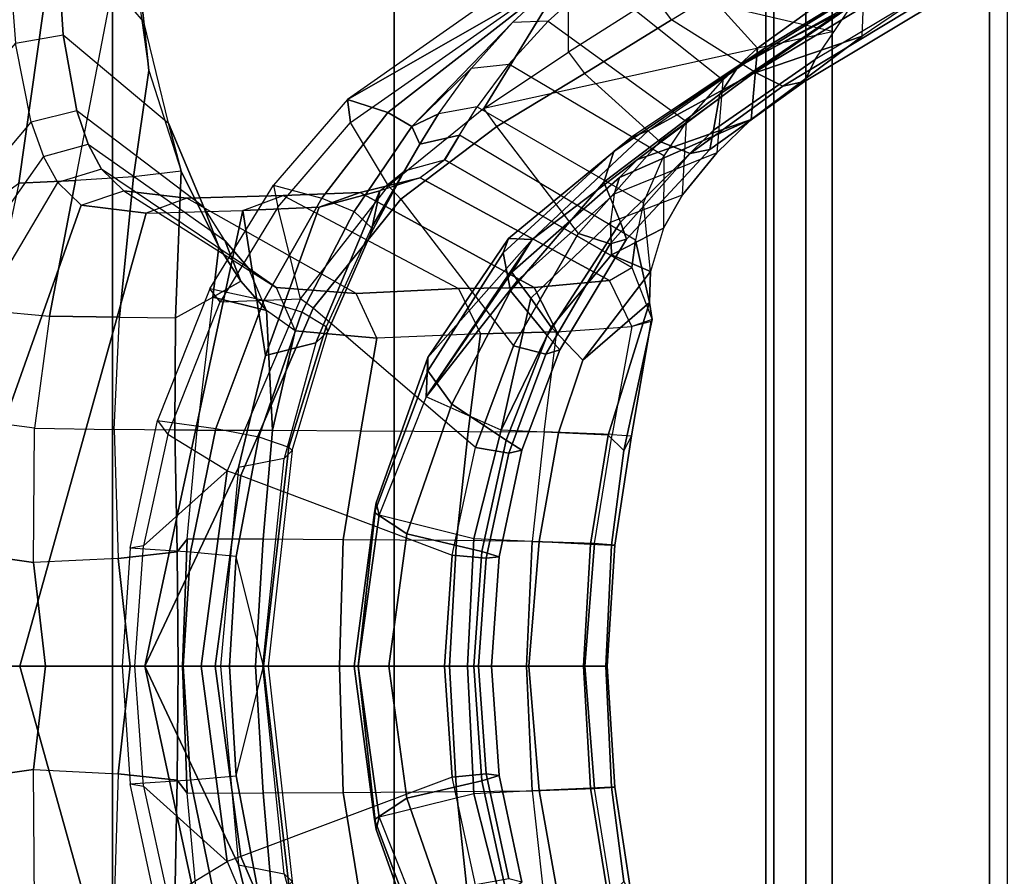
# Model space of a CAD drawing. Units: inches. Extents: x -13.4 to 13.4, y -14.4 to 14.4.
# Drawn here: x -10.6 to -8.1, y -0.5 to 1.6 of the extents above; entities that cross this region are included whole.
import ezdxf

# ---------------------------------------------------------------- set-up
doc = ezdxf.new("R2010")
doc.units = ezdxf.units.IN
doc.header["$MEASUREMENT"] = 0
for name, color, linetype in [('SEAT-BASE', 5, 'Continuous'), ('SEAT-FABRIC', 5, 'Continuous'), ('SEAT-FRAME', 5, 'Continuous')]:
    doc.layers.add(name, color=color, linetype=linetype)

msp = doc.modelspace()

# ---------------------------------------------------------------- linework, layer by layer
at = {"layer": 'SEAT-BASE'}
for points in [[(-12.4827, -3.588, 4.6427), (-1.9835, 0.1793, 7.726), (-1.9883, 0.1562, 7.7766), (-12.49, -3.6084, 4.6922)], [(-1.9835, 0.1793, 7.726), (-2.8025, -0.115, 7.4436), (-11.8266, -3.355, 4.77), (-12.4827, -3.588, 4.6427)], [(-12.49, -3.6084, 4.6922), (-1.9883, 0.1562, 7.7766), (-1.9763, 0.1079, 7.8018), (-12.4818, -3.6541, 4.7197)], [(-12.4818, -3.6541, 4.7197), (-1.9763, 0.1079, 7.8018), (-1.8662, -0.2307, 7.8317), (-12.423, -3.8347, 4.7496)], [(-11.8005, -3.3703, 4.7009), (-2.7739, -0.1327, 7.3655), (-2.8025, -0.115, 7.4436), (-11.8266, -3.355, 4.77)], [(-11.7687, -3.4199, 4.6539), (-2.7384, -0.193, 7.3173), (-2.7739, -0.1327, 7.3655), (-11.8005, -3.3703, 4.7009)], [(-11.7365, -3.5229, 4.5728), (-2.8891, -0.4734, 7.1322), (-2.7384, -0.193, 7.3173), (-11.7687, -3.4199, 4.6539)], [(-11.7365, -3.5229, 4.5728), (-2.8891, -0.4734, 7.1322), (-2.7384, -0.193, 7.3173), (-11.7687, -3.4199, 4.6539)], [(-12.423, -3.8347, 4.7496), (-1.8662, -0.2307, 7.8317), (-1.7558, -0.5705, 7.8418), (-12.3637, -4.0172, 4.7597)], [(-11.7169, -3.5997, 4.4629), (-3.08, -0.6892, 6.9012), (-2.8891, -0.4734, 7.1322), (-11.7365, -3.5229, 4.5728)], [(-11.7169, -3.5997, 4.4629), (-3.08, -0.6892, 6.9012), (-2.8891, -0.4734, 7.1322), (-11.7365, -3.5229, 4.5728)]]:
    msp.add_3dface(points, dxfattribs=at)
at = {"layer": 'SEAT-FABRIC'}
for points in [[(-8.661, -9.0948, 38.2036), (-8.661, 9.0948, 38.2036), (-8.0695, 9.3017, 35.2225), (-8.0695, -9.3017, 35.2225)], [(-8.6814, -8.9935, 39.3926), (-8.6814, 8.9935, 39.3926), (-8.661, 9.0948, 38.2036), (-8.661, -9.0948, 38.2036)], [(-8.5129, -8.897, 40.5688), (-8.5129, 8.897, 40.5688), (-8.6814, 8.9935, 39.3926), (-8.6814, -8.9935, 39.3926)], [(-8.1146, -8.8164, 41.691), (-8.1146, 8.8164, 41.691), (-8.5129, 8.897, 40.5688), (-8.5129, -8.897, 40.5688)], [(-7.7821, -8.7364, 42.8347), (-7.7821, 8.7364, 42.8347), (-8.1146, 8.8164, 41.691), (-8.1146, -8.8164, 41.691)], [(-7.7461, -8.379, 47.5369), (-7.7461, 8.379, 47.5369), (-8.5802, 8.0815, 48.4651), (-8.5802, -8.0815, 48.4651)], [(-8.5802, -8.0815, 48.4651), (-8.5802, 8.0815, 48.4651), (-9.6239, 7.4256, 48.8216), (-9.6239, -7.4256, 48.8216)], [(-9.6239, -7.4256, 48.8216), (-9.6239, 7.4256, 48.8216), (-10.3377, 6.3482, 48.816), (-10.3377, -6.3482, 48.816)], [(-10.3377, -6.3482, 48.816), (-10.3377, 6.3482, 48.816), (-10.7791, 5.1287, 48.7244), (-10.7791, -5.1287, 48.7244)]]:
    msp.add_3dface(points, dxfattribs=at)
at = {"layer": 'SEAT-FRAME'}
for points in [[(-10.7588, 1.0896, 33.1433), (-10.575, 1.2247, 32.8047), (-10.3884, 2.5442, 33.7012), (-10.5733, 2.3568, 33.9849)], [(-10.575, 1.2247, 32.8047), (-10.431, 1.232, 32.4755), (-10.3012, 1.9098, 32.7935), (-10.3884, 2.5442, 33.7012)], [(-10.258, 1.634, 32.2679), (-10.4808, 1.8917, 32.0956), (-10.4777, 2.233, 32.4934), (-10.294, 1.9741, 32.7395)], [(-8.4304, 1.7647, 21.5024), (-8.7487, 2.0122, 21.5062), (-8.9677, 1.8603, 21.8448), (-8.702, 1.5677, 21.9751)], [(-10.3012, 1.9098, 32.7935), (-10.2457, 1.511, 32.2832), (-10.258, 1.634, 32.2679), (-10.294, 1.9741, 32.7395)], [(-10.2839, 1.2412, 32.1644), (-10.431, 1.232, 32.4755), (-10.3012, 1.9098, 32.7935), (-10.2457, 1.511, 32.2832)], [(-8.4604, 1.6795, 19.6995), (-8.084, 1.9025, 19.4373), (-8.1769, 1.7663, 19.356), (-8.5565, 1.5388, 19.6215)], [(-8.2093, 1.9092, 21.2136), (-8.2194, 1.7468, 21.1216), (-8.4372, 1.5975, 21.4131), (-8.4304, 1.7647, 21.5024)], [(-10.5832, 1.5797, 31.665), (-10.4628, 1.6012, 31.6636), (-10.4808, 1.8917, 32.0956), (-10.6063, 1.8764, 32.0963)], [(-10.4628, 1.6012, 31.6636), (-10.1956, 1.3774, 31.8516), (-10.258, 1.634, 32.2679), (-10.4808, 1.8917, 32.0956)], [(-9.1819, 1.5575, 19.3894), (-9.1807, 1.7665, 19.3886), (-8.9746, 1.8942, 19.2443), (-8.9629, 1.6964, 19.2361)], [(-8.7238, 1.5372, 20.3326), (-8.334, 1.779, 19.9694), (-8.1114, 1.8873, 20.3489), (-8.481, 1.6636, 20.7271)], [(-9.0507, 1.869, 21.8048), (-9.1829, 1.8297, 19.4598), (-9.7415, 1.4372, 19.8472), (-9.2001, 1.747, 22.1351)], [(-8.9677, 1.8603, 21.8448), (-8.702, 1.5677, 21.9751), (-8.79, 1.4862, 22.2152), (-9.113, 1.7444, 22.1674)], [(-9.1807, 1.7665, 19.3886), (-9.1829, 1.8297, 19.4598), (-9.7415, 1.4372, 19.8472), (-9.7342, 1.3788, 19.7761)], [(-8.7089, 1.5061, 19.3743), (-8.9207, 1.6395, 19.2463), (-8.5898, 1.8419, 19.0142), (-8.3307, 1.7357, 19.1088)], [(-8.6832, 1.5684, 20.0382), (-8.7526, 1.5195, 19.951), (-8.4604, 1.6795, 19.6995), (-8.3256, 1.7861, 19.774)], [(-8.7238, 1.5372, 20.3326), (-8.6832, 1.5684, 20.0382), (-8.3256, 1.7861, 19.774), (-8.334, 1.779, 19.9694)], [(-9.6376, 1.2183, 19.7085), (-9.7342, 1.3788, 19.7761), (-9.1807, 1.7665, 19.3886), (-9.3961, 1.4145, 19.5394)], [(-9.3961, 1.4145, 19.5394), (-9.1807, 1.7665, 19.3886), (-8.5085, 1.6092, 19.6605)], [(-8.4372, 1.5975, 21.4131), (-8.4304, 1.7647, 21.5024), (-8.702, 1.5677, 21.9751), (-8.7188, 1.3861, 21.9034)], [(-8.1769, 1.7663, 19.356), (-8.5565, 1.5388, 19.6215), (-8.5829, 1.4829, 19.5352), (-8.2039, 1.7112, 19.2692)], [(-9.2001, 1.747, 22.1351), (-9.7415, 1.4372, 19.8472), (-9.6394, 1.4038, 21.0245)], [(-9.6394, 1.4038, 21.0245), (-9.5784, 1.3688, 22.1825), (-9.3231, 1.6325, 22.4921), (-9.2001, 1.747, 22.1351)], [(-9.2328, 1.6356, 22.5197), (-9.3231, 1.6325, 22.4921), (-9.2001, 1.747, 22.1351), (-9.113, 1.7444, 22.1674)], [(-8.79, 1.4862, 22.2152), (-9.113, 1.7444, 22.1674), (-9.2328, 1.6356, 22.5197), (-8.8827, 1.3813, 22.5544)], [(-8.7163, 1.5018, 21.0243), (-8.481, 1.6636, 20.7271), (-8.2194, 1.7468, 21.1216), (-8.4372, 1.5975, 21.4131)], [(-8.2597, 1.7001, 19.1795), (-8.6382, 1.471, 19.4454), (-8.7089, 1.5061, 19.3743), (-8.3307, 1.7357, 19.1088)], [(-8.2039, 1.7112, 19.2692), (-8.5829, 1.4829, 19.5352), (-8.6382, 1.471, 19.4454), (-8.2597, 1.7001, 19.1795)], [(-8.9207, 1.6395, 19.2463), (-8.9629, 1.6964, 19.2361), (-9.1819, 1.5575, 19.3894), (-9.1412, 1.5034, 19.397)], [(-8.798, 1.4508, 19.8707), (-8.8143, 1.3595, 19.7949), (-8.5565, 1.5388, 19.6215), (-8.4604, 1.6795, 19.6995)], [(-8.798, 1.4508, 19.8707), (-8.4604, 1.6795, 19.6995), (-8.7526, 1.5195, 19.951)], [(-8.9784, 1.3585, 20.6393), (-8.7238, 1.5372, 20.3326), (-8.481, 1.6636, 20.7271), (-8.7163, 1.5018, 21.0243)], [(-10.2457, 1.511, 32.2832), (-10.1632, 1.2554, 31.8631), (-10.1956, 1.3774, 31.8516), (-10.258, 1.634, 32.2679)], [(-9.3231, 1.6325, 22.4921), (-9.5784, 1.3688, 22.1825), (-9.4272, 1.5164, 22.8819)], [(-9.4272, 1.5164, 22.8819), (-9.3327, 1.5263, 22.9052), (-9.2328, 1.6356, 22.5197), (-9.3231, 1.6325, 22.4921)], [(-9.2328, 1.6356, 22.5197), (-8.8827, 1.3813, 22.5544), (-8.9401, 1.2946, 22.8481), (-9.3327, 1.5263, 22.9052)], [(-9.1412, 1.5034, 19.397), (-8.9504, 1.3305, 19.5463), (-8.7089, 1.5061, 19.3743), (-8.9207, 1.6395, 19.2463)], [(-10.4279, 1.408, 31.279), (-10.5437, 1.3798, 31.2766), (-10.5832, 1.5797, 31.665), (-10.4628, 1.6012, 31.6636)], [(-10.1061, 1.1643, 31.4166), (-10.4279, 1.408, 31.279), (-10.4628, 1.6012, 31.6636), (-10.1956, 1.3774, 31.8516)], [(-9.0065, 1.2852, 21.5468), (-8.7163, 1.5018, 21.0243), (-8.4372, 1.5975, 21.4131), (-8.7188, 1.3861, 21.9034)], [(-10.5832, 1.5797, 31.665), (-11.0754, 1.0045, 32.4508), (-11.1488, 0.6574, 32.3419), (-10.5437, 1.3798, 31.2766)], [(-9.1819, 1.5575, 19.3894), (-9.1412, 1.5034, 19.397), (-9.3632, 1.3686, 19.5411), (-9.3961, 1.4145, 19.5394)], [(-9.0217, 1.3415, 20.3194), (-9.0667, 1.3054, 20.1674), (-8.7526, 1.5195, 19.951), (-8.6832, 1.5684, 20.0382)], [(-9.0217, 1.3415, 20.3194), (-8.9784, 1.3585, 20.6393), (-8.7238, 1.5372, 20.3326), (-8.6832, 1.5684, 20.0382)], [(-8.79, 1.4862, 22.2152), (-8.8057, 1.3016, 22.1499), (-8.7188, 1.3861, 21.9034), (-8.702, 1.5677, 21.9751)], [(-9.4128, 1.4182, 23.3403), (-9.5113, 1.4005, 23.322), (-9.4272, 1.5164, 22.8819), (-9.3327, 1.5263, 22.9052)], [(-8.9401, 1.2946, 22.8481), (-9.3327, 1.5263, 22.9052), (-9.4128, 1.4182, 23.3403), (-8.9914, 1.1749, 23.2845)], [(-8.5565, 1.5388, 19.6215), (-8.8142, 1.3595, 19.7949), (-8.823, 1.3104, 19.7024), (-8.5829, 1.4829, 19.5352)], [(-10.1632, 1.2554, 31.8631), (-10.2839, 1.2412, 32.1644), (-10.2457, 1.511, 32.2832)], [(-9.4272, 1.5164, 22.8819), (-9.5784, 1.3688, 22.1825), (-9.5113, 1.4005, 23.322)], [(-9.1563, 1.0974, 19.6992), (-9.3632, 1.3686, 19.5411), (-9.1412, 1.5034, 19.397), (-8.9504, 1.3305, 19.5463)], [(-9.2733, 1.0819, 21.2251), (-8.9784, 1.3585, 20.6393), (-8.7163, 1.5018, 21.0243), (-9.0065, 1.2852, 21.5468)], [(-9.0667, 1.3054, 20.1674), (-9.092, 1.227, 20.0454), (-8.798, 1.4508, 19.8707), (-8.7526, 1.5195, 19.951)], [(-8.6382, 1.471, 19.4454), (-8.8732, 1.2997, 19.6107), (-8.9504, 1.3305, 19.5463), (-8.7089, 1.5061, 19.3743)], [(-8.8926, 1.1955, 22.4956), (-8.8827, 1.3813, 22.5544), (-8.79, 1.4862, 22.2152), (-8.8057, 1.3016, 22.1499)], [(-8.5829, 1.4829, 19.5352), (-8.823, 1.3104, 19.7024), (-8.8732, 1.2997, 19.6107), (-8.6382, 1.471, 19.4454)], [(-9.092, 1.227, 20.0454), (-9.0493, 1.1262, 19.9321), (-8.8143, 1.3595, 19.7949), (-8.798, 1.4508, 19.8707)], [(-9.7342, 1.3788, 19.7761), (-9.7415, 1.4372, 19.8472), (-9.9296, 1.2198, 19.9749), (-9.9185, 1.1644, 19.9051)], [(-9.6394, 1.4038, 21.0245), (-9.7415, 1.4372, 19.8472), (-9.9296, 1.2198, 19.9749), (-9.807, 1.1869, 21.1098)], [(-10.5124, 1.2925, 31.05), (-10.3994, 1.3241, 31.0566), (-10.4279, 1.408, 31.279), (-10.5437, 1.3798, 31.2766)], [(-10.3994, 1.3241, 31.0566), (-10.0531, 1.0791, 31.1854), (-10.1061, 1.1643, 31.4166), (-10.4279, 1.408, 31.279)], [(-9.5784, 1.3688, 22.1825), (-9.6394, 1.4038, 21.0245), (-9.807, 1.1869, 21.1098), (-9.7251, 1.1534, 22.2465)], [(-9.3632, 1.3686, 19.5411), (-9.3961, 1.4145, 19.5394), (-9.6376, 1.2183, 19.7085), (-9.6069, 1.1847, 19.7033)], [(-9.5113, 1.4005, 23.322), (-9.5784, 1.3688, 22.1825), (-9.5583, 1.3236, 23.6899)], [(-9.5583, 1.3236, 23.6899), (-9.4577, 1.3463, 23.7121), (-9.4128, 1.4182, 23.3403), (-9.5113, 1.4005, 23.322)], [(-9.4128, 1.4182, 23.3403), (-8.9914, 1.1749, 23.2845), (-9.0118, 1.0802, 23.7154), (-9.4577, 1.3463, 23.7121)], [(-11.1878, 0.3326, 32.282), (-11.1488, 0.6574, 32.3419), (-10.5437, 1.3798, 31.2766), (-10.5124, 1.2925, 31.05)], [(-10.0676, 1.0632, 31.4535), (-10.1061, 1.1643, 31.4166), (-10.1956, 1.3774, 31.8516), (-10.1632, 1.2554, 31.8631)], [(-8.8057, 1.3016, 22.1499), (-9.0659, 1.1973, 21.8894), (-9.052, 1.2393, 21.6658), (-8.7188, 1.3861, 21.9034)], [(-8.7188, 1.3861, 21.9034), (-9.052, 1.2393, 21.6658), (-9.0065, 1.2852, 21.5468)], [(-8.9401, 1.2946, 22.8481), (-8.9406, 1.111, 22.7943), (-8.8926, 1.1955, 22.4956), (-8.8827, 1.3813, 22.5544)], [(-9.5583, 1.3236, 23.6899), (-9.5784, 1.3688, 22.1825), (-9.7251, 1.1534, 22.2465), (-9.6812, 1.1113, 23.7273)], [(-9.6069, 1.1847, 19.7033), (-9.321, 0.8121, 19.8236), (-9.1563, 1.0974, 19.6992), (-9.3632, 1.3686, 19.5411)], [(-9.2733, 1.0819, 21.2251), (-9.3335, 1.0841, 20.6036), (-9.0217, 1.3415, 20.3194), (-8.9784, 1.3585, 20.6393)], [(-8.8142, 1.3595, 19.7949), (-9.0493, 1.1262, 19.9321), (-9.0348, 1.0825, 19.8434), (-8.823, 1.3104, 19.7024)], [(-10.3654, 1.2608, 30.8366), (-10.4759, 1.2266, 30.8253), (-10.5124, 1.2925, 31.05), (-10.3994, 1.3241, 31.0566)], [(-9.9925, 1.0096, 30.9349), (-10.3654, 1.2608, 30.8366), (-10.3994, 1.3241, 31.0566), (-10.0531, 1.0791, 31.1854)], [(-9.5975, 1.2562, 24.2221), (-9.5583, 1.3236, 23.6899), (-9.6812, 1.1113, 23.7273), (-9.6829, 1.0974, 24.2423)], [(-9.4577, 1.3463, 23.7121), (-9.5583, 1.3236, 23.6899), (-9.5975, 1.2562, 24.2221), (-9.4955, 1.2839, 24.2297)], [(-9.4953, 1.2842, 24.2262), (-9.0206, 1.0113, 24.2329), (-9.0118, 1.0802, 23.7154), (-9.4577, 1.3463, 23.7121)], [(-9.3335, 1.0841, 20.6036), (-9.3474, 1.048, 20.3901), (-9.0667, 1.3054, 20.1674), (-9.0217, 1.3415, 20.3194)], [(-8.8732, 1.2997, 19.6107), (-9.0763, 1.0713, 19.7531), (-9.1563, 1.0974, 19.6992), (-8.9504, 1.3305, 19.5463)], [(-9.3474, 1.048, 20.3901), (-9.3283, 0.9515, 20.1962), (-9.092, 1.227, 20.0454), (-9.0667, 1.3054, 20.1674)], [(-8.823, 1.3104, 19.7024), (-9.0348, 1.0825, 19.8434), (-9.0763, 1.0713, 19.7531), (-8.8732, 1.2997, 19.6107)], [(-9.0659, 1.1973, 21.8894), (-9.0753, 1.1256, 22.2442), (-8.8926, 1.1955, 22.4956), (-8.8057, 1.3016, 22.1499)], [(-10.4759, 1.2266, 30.8253), (-10.5124, 1.2925, 31.05), (-11.1878, 0.3326, 32.282), (-11.2011, 0, 32.262)], [(-9.5975, 1.2562, 24.2221), (-9.4955, 1.2839, 24.2297), (-9.5573, 1.2386, 25.5175), (-9.66, 1.2056, 25.5101)], [(-9.5572, 1.2387, 25.5164), (-9.0779, 0.9778, 25.5442), (-9.0206, 1.0113, 24.2329), (-9.4953, 1.2842, 24.2262)], [(-9.0065, 1.2852, 21.5468), (-9.052, 1.2393, 21.6658), (-9.3254, 0.9995, 21.4082), (-9.2733, 1.0819, 21.2251)], [(-8.9736, 1.0006, 23.2413), (-8.9914, 1.1749, 23.2845), (-8.9401, 1.2946, 22.8481), (-8.9406, 1.111, 22.7943)], [(-10.4171, 1.1692, 30.5171), (-10.3092, 1.2053, 30.5329), (-10.3654, 1.2608, 30.8366), (-10.4759, 1.2266, 30.8253)], [(-10.3092, 1.2053, 30.5329), (-9.9225, 0.9602, 30.6571), (-9.9925, 1.0096, 30.9349), (-10.3654, 1.2608, 30.8366)], [(-10.3201, 0.8852, 32.021), (-10.178, 0.8837, 31.7227), (-10.1632, 1.2554, 31.8631), (-10.2839, 1.2412, 32.1644)], [(-10.178, 0.8837, 31.7227), (-10.0829, 0.9361, 31.4566), (-10.0676, 1.0632, 31.4535), (-10.1632, 1.2554, 31.8631)], [(-9.66, 1.2056, 25.5101), (-9.5975, 1.2562, 24.2221), (-9.6829, 1.0974, 24.2423)], [(-10.4759, 1.2266, 30.8253), (-10.4171, 1.1692, 30.5171), (-10.832, 0, 31.1172), (-11.2011, 0, 32.262)], [(-10.6446, 0.9007, 32.6285), (-10.4973, 0.8879, 32.3241), (-10.431, 1.232, 32.4755), (-10.575, 1.2247, 32.8047)], [(-10.4973, 0.8879, 32.3241), (-10.3201, 0.8852, 32.021), (-10.2839, 1.2412, 32.1644), (-10.431, 1.232, 32.4755)], [(-9.5573, 1.2386, 25.5175), (-9.66, 1.2056, 25.5101), (-9.8136, 1.1644, 27.1799), (-9.7094, 1.2015, 27.193)], [(-9.2683, 0.9601, 27.2248), (-9.0779, 0.9778, 25.5442), (-9.5572, 1.2387, 25.5164), (-9.7094, 1.2015, 27.193)], [(-9.3283, 0.9515, 20.1962), (-9.2358, 0.8386, 20.0362), (-9.0493, 1.1262, 19.9321), (-9.092, 1.227, 20.0454)], [(-9.3254, 0.9995, 21.4082), (-9.052, 1.2393, 21.6658), (-9.0659, 1.1973, 21.8894), (-9.3107, 0.9784, 21.6666)], [(-10.1494, 1.1865, 29.8264), (-10.2523, 1.1488, 29.7972), (-10.4171, 1.1692, 30.5171), (-10.3092, 1.2053, 30.5329)], [(-9.7197, 0.9452, 29.859), (-10.1494, 1.1865, 29.8264), (-10.3092, 1.2053, 30.5329), (-9.9225, 0.9602, 30.6571)], [(-9.9296, 1.2198, 19.9749), (-9.9185, 1.1644, 19.9051), (-10.0648, 0.924, 20.0076), (-10.0906, 0.9566, 20.0842)], [(-9.9296, 1.2198, 19.9749), (-9.807, 1.1869, 21.1098), (-9.9543, 0.9274, 21.1831), (-10.0906, 0.9566, 20.0842)], [(-9.7093, 1.2015, 27.193), (-9.8136, 1.1644, 27.1799), (-10.0074, 1.1553, 28.5574), (-9.9045, 1.1936, 28.5778)], [(-9.9497, 0.7877, 27.1449), (-9.8136, 1.1644, 27.1799), (-9.66, 1.2056, 25.5101), (-9.8224, 0.8199, 25.518)], [(-9.2683, 0.9601, 27.2248), (-9.7094, 1.2015, 27.193), (-9.9045, 1.1936, 28.5778), (-9.4605, 0.9573, 28.6007)], [(-9.6376, 1.2183, 19.7085), (-9.6069, 1.1847, 19.7033), (-9.8285, 0.9079, 19.8552), (-9.8608, 0.9316, 19.8647)], [(-9.66, 1.2056, 25.5101), (-9.6829, 1.0974, 24.2423), (-9.7919, 0.8484, 24.2658), (-9.8224, 0.8199, 25.518)], [(-10.0074, 1.1553, 28.5574), (-9.9045, 1.1936, 28.5778), (-10.1494, 1.1865, 29.8264), (-10.2523, 1.1488, 29.7972)], [(-9.9045, 1.1936, 28.5778), (-9.4605, 0.9573, 28.6007), (-9.7197, 0.9452, 29.859), (-10.1494, 1.1865, 29.8264)], [(-9.807, 1.1869, 21.1098), (-9.7251, 1.1534, 22.2465), (-9.8572, 0.8976, 22.3013), (-9.9543, 0.9274, 21.1831)], [(-9.4172, 0.5548, 19.8967), (-9.8285, 0.9079, 19.8552), (-9.6069, 1.1847, 19.7033), (-9.321, 0.8121, 19.8236)], [(-9.277, 0.9329, 22.0434), (-9.3107, 0.9784, 21.6666), (-9.0659, 1.1973, 21.8894), (-9.0753, 1.1256, 22.2442)], [(-8.9406, 1.111, 22.7943), (-9.0728, 1.0427, 22.6218), (-9.0753, 1.1256, 22.2442), (-8.8926, 1.1955, 22.4956)], [(-9.0118, 1.0802, 23.7154), (-8.976, 0.9221, 23.6874), (-8.9736, 1.0006, 23.2413), (-8.9914, 1.1749, 23.2845)], [(-10.832, 0, 31.1172), (-10.4171, 1.1692, 30.5171), (-10.2523, 1.1488, 29.7972), (-10.5723, 0, 30.1379)], [(-10.5723, 0, 30.1379), (-10.2523, 1.1488, 29.7972), (-10.0074, 1.1553, 28.5574), (-10.2556, 0, 28.5688)], [(-10.2556, 0, 28.5688), (-10.0074, 1.1553, 28.5574), (-9.9497, 0.7877, 27.1449), (-10.0177, 0.504, 27.1282)], [(-10.0676, 1.0632, 31.4535), (-10.0124, 0.9766, 31.2252), (-10.0531, 1.0791, 31.1854), (-10.1061, 1.1643, 31.4166)], [(-9.8608, 0.9316, 19.8647), (-9.9185, 1.1644, 19.9051), (-10.0648, 0.924, 20.0076)], [(-10.0074, 1.1553, 28.5574), (-9.8136, 1.1644, 27.1799), (-9.9497, 0.7877, 27.1449)], [(-9.7251, 1.1534, 22.2465), (-9.6812, 1.1113, 23.7273), (-9.7957, 0.8606, 23.7587), (-9.8572, 0.8976, 22.3013)], [(-9.0753, 1.1256, 22.2442), (-9.0728, 1.0427, 22.6218), (-9.2254, 0.86, 22.4857), (-9.277, 0.9329, 22.0434)], [(-9.0493, 1.1262, 19.9321), (-9.2358, 0.8386, 20.0362), (-9.2039, 0.8024, 19.9544), (-9.0348, 1.0825, 19.8434)], [(-9.6829, 1.0974, 24.2423), (-9.6812, 1.1113, 23.7273), (-9.7957, 0.8606, 23.7587), (-9.7919, 0.8484, 24.2658)], [(-8.9736, 1.0006, 23.2413), (-9.0728, 1.0427, 22.6218), (-8.9406, 1.111, 22.7943)], [(-10.0531, 1.0791, 31.1854), (-10.0124, 0.9766, 31.2252), (-9.947, 0.9019, 30.9643), (-9.9925, 1.0096, 30.9349)], [(-9.5425, 0.6829, 21.2035), (-9.5381, 0.7825, 20.8176), (-9.2733, 1.0819, 21.2251)], [(-9.2733, 1.0819, 21.2251), (-9.3254, 0.9995, 21.4082), (-9.5425, 0.6829, 21.2035)], [(-9.3335, 1.0841, 20.6036), (-9.5381, 0.7825, 20.8176), (-9.5381, 0.7486, 20.5563), (-9.3474, 1.048, 20.3901)], [(-9.2733, 1.0819, 21.2251), (-9.5381, 0.7825, 20.8176), (-9.3335, 1.0841, 20.6036)], [(-9.0763, 1.0713, 19.7531), (-9.239, 0.7915, 19.8668), (-9.321, 0.8121, 19.8236), (-9.1563, 1.0974, 19.6992)], [(-9.0348, 1.0825, 19.8434), (-9.2039, 0.8024, 19.9544), (-9.239, 0.7915, 19.8668), (-9.0763, 1.0713, 19.7531)], [(-8.976, 0.9221, 23.6874), (-9.0118, 1.0802, 23.7154), (-9.0206, 1.0113, 24.2329), (-8.9698, 0.8789, 24.2221)], [(-10.0676, 1.0632, 31.4535), (-10.0829, 0.9361, 31.4566), (-10.0124, 0.9766, 31.2252)], [(-9.3474, 1.048, 20.3901), (-9.5381, 0.7486, 20.5563), (-9.4773, 0.6639, 20.2977), (-9.3283, 0.9515, 20.1962)], [(-8.9736, 1.0006, 23.2413), (-9.1454, 0.7762, 23.0417), (-9.2254, 0.86, 22.4857), (-9.0728, 1.0427, 22.6218)], [(-9.947, 0.9019, 30.9643), (-9.9925, 1.0096, 30.9349), (-9.9225, 0.9602, 30.6571), (-9.8746, 0.8504, 30.6836)], [(-9.3107, 0.9784, 21.6666), (-9.5425, 0.6829, 21.2035), (-9.3254, 0.9995, 21.4082)], [(-8.976, 0.9221, 23.6874), (-9.1454, 0.7762, 23.0417), (-8.9736, 1.0006, 23.2413)], [(-9.0206, 1.0113, 24.2329), (-8.9698, 0.8789, 24.2221), (-9.0209, 0.8609, 25.5471), (-9.0779, 0.9778, 25.5442)], [(-10.0829, 0.9361, 31.4566), (-9.947, 0.9019, 30.9643), (-10.0124, 0.9766, 31.2252)], [(-9.3523, 0.5981, 22.3569), (-9.5425, 0.6829, 21.2035), (-9.3107, 0.9784, 21.6666), (-9.277, 0.9329, 22.0434)], [(-9.0209, 0.8609, 25.5471), (-9.0779, 0.9778, 25.5442), (-9.2683, 0.9601, 27.2248), (-9.211, 0.848, 27.2302)], [(-10.0648, 0.924, 20.0076), (-10.0906, 0.9566, 20.0842), (-10.2231, 0.6227, 20.1742), (-10.1976, 0.587, 20.1005)], [(-9.9543, 0.9274, 21.1831), (-10.0906, 0.9566, 20.0842), (-10.2231, 0.6227, 20.1742), (-10.0759, 0.6022, 21.2441)], [(-9.9225, 0.9602, 30.6571), (-9.8746, 0.8504, 30.6836), (-9.6675, 0.8313, 29.8798), (-9.7197, 0.9452, 29.859)], [(-9.6675, 0.8313, 29.8798), (-9.7197, 0.9452, 29.859), (-9.4605, 0.9573, 28.6007), (-9.4044, 0.8429, 28.6178)], [(-9.3283, 0.9515, 20.1962), (-9.4773, 0.6639, 20.2977), (-9.3399, 0.5732, 20.0977), (-9.2358, 0.8386, 20.0362)], [(-9.211, 0.848, 27.2302), (-9.2683, 0.9601, 27.2248), (-9.4605, 0.9573, 28.6007), (-9.4044, 0.8429, 28.6178)], [(-10.0467, 0.4953, 19.9949), (-10.1976, 0.587, 20.1005), (-10.0648, 0.924, 20.0076), (-9.8608, 0.9316, 19.8647)], [(-10.1228, 0.5984, 31.4556), (-10.1798, 0.5985, 31.6245), (-10.178, 0.8837, 31.7227), (-10.0829, 0.9361, 31.4566)], [(-10.1228, 0.5984, 31.4556), (-9.9319, 0.5982, 30.7595), (-9.947, 0.9019, 30.9643), (-10.0829, 0.9361, 31.4566)], [(-9.8572, 0.8976, 22.3013), (-9.9543, 0.9274, 21.1831), (-10.0759, 0.6022, 21.2441), (-9.9666, 0.5811, 22.3469)], [(-9.8285, 0.9079, 19.8552), (-9.8608, 0.9316, 19.8647), (-10.0467, 0.4953, 19.9949), (-10.0119, 0.4833, 19.9822)], [(-9.3523, 0.5981, 22.3569), (-9.277, 0.9329, 22.0434), (-9.2254, 0.86, 22.4857)], [(-10.5354, 0.6033, 32.2144), (-10.7031, 0.6252, 32.519), (-10.6446, 0.9007, 32.6285), (-10.4973, 0.8879, 32.3241)], [(-10.0119, 0.4833, 19.9822), (-9.4761, 0.2815, 19.9419), (-9.4172, 0.5548, 19.8967), (-9.8285, 0.9079, 19.8552)], [(-9.947, 0.9019, 30.9643), (-9.9319, 0.5982, 30.7595), (-9.8746, 0.8504, 30.6836)], [(-9.0806, 0.5859, 23.7361), (-9.2071, 0.5912, 23.0033), (-9.1454, 0.7762, 23.0417), (-8.976, 0.9221, 23.6874)], [(-9.0411, 0.5466, 24.2139), (-9.0806, 0.5859, 23.7361), (-8.976, 0.9221, 23.6874), (-8.9698, 0.8789, 24.2221)], [(-10.5354, 0.6033, 32.2144), (-10.3333, 0.6001, 31.9189), (-10.3201, 0.8852, 32.021), (-10.4973, 0.8879, 32.3241)], [(-10.1798, 0.5985, 31.6245), (-10.3333, 0.6001, 31.9189), (-10.3201, 0.8852, 32.021), (-10.178, 0.8837, 31.7227)], [(-9.7957, 0.8606, 23.7587), (-9.8572, 0.8976, 22.3013), (-9.9666, 0.5811, 22.3469), (-9.8906, 0.5552, 23.785)], [(-9.0706, 0.5875, 25.573), (-9.022, 0.5842, 24.6075), (-8.9722, 0.8736, 24.6049), (-9.0209, 0.8609, 25.5471)], [(-9.022, 0.5842, 24.6075), (-9.0411, 0.5466, 24.2139), (-8.9698, 0.8789, 24.2221), (-8.9722, 0.8736, 24.6049)], [(-9.9319, 0.5982, 30.7595), (-9.7076, 0.597, 29.892), (-9.6675, 0.8313, 29.8798), (-9.8746, 0.8504, 30.6836)], [(-9.7919, 0.8484, 24.2658), (-9.7957, 0.8606, 23.7587), (-9.8906, 0.5552, 23.785), (-9.8821, 0.5466, 24.2855)], [(-9.1454, 0.7762, 23.0417), (-9.2071, 0.5912, 23.0033), (-9.3523, 0.5981, 22.3569), (-9.2254, 0.86, 22.4857)], [(-9.0706, 0.5875, 25.573), (-9.2435, 0.5938, 27.2309), (-9.211, 0.848, 27.2302), (-9.0209, 0.8609, 25.5471)], [(-9.7919, 0.8484, 24.2658), (-9.8224, 0.8199, 25.518), (-9.9021, 0.5267, 25.5215), (-9.8821, 0.5466, 24.2855)], [(-9.7076, 0.597, 29.892), (-9.4355, 0.5952, 28.5871), (-9.4044, 0.8429, 28.6178), (-9.6675, 0.8313, 29.8798)], [(-9.4355, 0.5952, 28.5871), (-9.2435, 0.5938, 27.2309), (-9.211, 0.848, 27.2302), (-9.4044, 0.8429, 28.6178)], [(-9.2358, 0.8386, 20.0362), (-9.3399, 0.5732, 20.0977), (-9.2999, 0.5477, 20.0182), (-9.2039, 0.8024, 19.9544)], [(-9.9497, 0.7877, 27.1449), (-9.8224, 0.8199, 25.518), (-9.9021, 0.5267, 25.5215), (-10.0177, 0.504, 27.1282)], [(-9.239, 0.7915, 19.8668), (-9.3331, 0.5398, 19.9321), (-9.4172, 0.5548, 19.8967), (-9.321, 0.8121, 19.8236)], [(-9.2039, 0.8024, 19.9544), (-9.2999, 0.5477, 20.0182), (-9.3331, 0.5398, 19.9321), (-9.239, 0.7915, 19.8668)], [(-9.5381, 0.7825, 20.8176), (-9.6688, 0.4141, 20.9771), (-9.6735, 0.3892, 20.6692), (-9.5381, 0.7486, 20.5563)], [(-9.6688, 0.4141, 20.9771), (-9.5381, 0.7825, 20.8176), (-9.5425, 0.6829, 21.2035), (-9.6616, 0.3832, 21.0912)], [(-9.5381, 0.7486, 20.5563), (-9.6735, 0.3892, 20.6692), (-9.5916, 0.3354, 20.3687), (-9.4773, 0.6639, 20.2977)], [(-9.6616, 0.3832, 21.0912), (-9.4217, 0.324, 22.3233), (-9.3523, 0.5981, 22.3569), (-9.5425, 0.6829, 21.2035)], [(-9.4773, 0.6639, 20.2977), (-9.5916, 0.3354, 20.3687), (-9.4012, 0.2907, 20.1366), (-9.3399, 0.5732, 20.0977)], [(-10.7445, 0.2922, 32.4411), (-10.5382, 0.2626, 32.1019), (-10.5354, 0.6033, 32.2144), (-10.7031, 0.6252, 32.519)], [(-10.3232, 0.273, 31.8153), (-10.5382, 0.2626, 32.1019), (-10.5354, 0.6033, 32.2144), (-10.3333, 0.6001, 31.9189)], [(-10.3232, 0.273, 31.8153), (-10.1739, 0.2898, 31.5275), (-10.1798, 0.5985, 31.6245), (-10.3333, 0.6001, 31.9189)], [(-10.2231, 0.6227, 20.1742), (-10.1976, 0.587, 20.1005), (-10.2586, 0.3049, 20.1433), (-10.2929, 0.2989, 20.2217)], [(-10.2231, 0.6227, 20.1742), (-10.0759, 0.6022, 21.2441), (-10.1401, 0.2887, 21.2768), (-10.2929, 0.2989, 20.2217)], [(-10.0759, 0.6022, 21.2441), (-9.9666, 0.5811, 22.3469), (-10.0242, 0.2782, 22.3715), (-10.1401, 0.2887, 21.2768)], [(-10.2586, 0.3049, 20.1433), (-10.0467, 0.4953, 19.9949), (-10.1976, 0.587, 20.1005)], [(-10.1739, 0.2898, 31.5275), (-10.1485, 0.322, 31.4511), (-10.1228, 0.5984, 31.4556), (-10.1798, 0.5985, 31.6245)], [(-9.9555, 0.3216, 30.712), (-10.1485, 0.322, 31.4511), (-10.1228, 0.5984, 31.4556), (-9.9319, 0.5982, 30.7595)], [(-9.9666, 0.5811, 22.3469), (-9.8906, 0.5552, 23.785), (-9.955, 0, 23.8034), (-10.0242, 0.2782, 22.3715)], [(-9.7526, 0.3204, 29.9092), (-9.9555, 0.3216, 30.712), (-9.9319, 0.5982, 30.7595), (-9.7076, 0.597, 29.892)], [(-9.4654, 0.3181, 28.5501), (-9.7526, 0.3204, 29.9092), (-9.7076, 0.597, 29.892), (-9.4355, 0.5952, 28.5871)], [(-9.2737, 0.3162, 27.2253), (-9.4654, 0.3181, 28.5501), (-9.4355, 0.5952, 28.5871), (-9.2435, 0.5938, 27.2309)], [(-9.4217, 0.324, 22.3233), (-9.2556, 0.3156, 23.0217), (-9.2071, 0.5912, 23.0033), (-9.3523, 0.5981, 22.3569)], [(-9.2737, 0.3162, 27.2253), (-9.1154, 0.3108, 25.5941), (-9.0706, 0.5875, 25.573), (-9.2435, 0.5938, 27.2309)], [(-9.2556, 0.3156, 23.0217), (-9.1254, 0.3093, 23.7072), (-9.0806, 0.5859, 23.7361), (-9.2071, 0.5912, 23.0033)], [(-9.1254, 0.3093, 23.7072), (-9.0723, 0.3071, 24.2042), (-9.0411, 0.5466, 24.2139), (-9.0806, 0.5859, 23.7361)], [(-9.0639, 0.307, 24.6024), (-9.1154, 0.3108, 25.5941), (-9.0706, 0.5875, 25.573), (-9.022, 0.5842, 24.6075)], [(-9.0723, 0.3071, 24.2042), (-9.0639, 0.307, 24.6024), (-9.022, 0.5842, 24.6075), (-9.0411, 0.5466, 24.2139)], [(-9.8906, 0.5552, 23.785), (-9.8821, 0.5466, 24.2855), (-9.9433, 0, 24.2992), (-9.955, 0, 23.8034)], [(-9.3331, 0.5398, 19.9321), (-9.3902, 0.2734, 19.9722), (-9.4761, 0.2815, 19.9419), (-9.4172, 0.5548, 19.8967)], [(-9.3399, 0.5732, 20.0977), (-9.4012, 0.2907, 20.1366), (-9.3575, 0.2774, 20.0574), (-9.2999, 0.5477, 20.0182)], [(-9.9021, 0.5267, 25.5215), (-10.0177, 0.504, 27.1282), (-10.0634, 0, 27.1171), (-9.956, 0, 25.524)], [(-9.9021, 0.5267, 25.5215), (-9.8821, 0.5466, 24.2855), (-9.9433, 0, 24.2992), (-9.956, 0, 25.524)], [(-9.2999, 0.5477, 20.0182), (-9.3575, 0.2774, 20.0574), (-9.3902, 0.2734, 19.9722), (-9.3331, 0.5398, 19.9321)], [(-10.0177, 0.504, 27.1282), (-10.0634, 0, 27.1171), (-10.2556, 0, 28.5688)], [(-10.113, 0, 20.0413), (-10.2807, 0, 20.1587), (-10.2586, 0.3049, 20.1433), (-10.0467, 0.4953, 19.9949)], [(-10.0467, 0.4953, 19.9949), (-10.0119, 0.4833, 19.9822), (-10.0773, 0, 20.0276), (-10.113, 0, 20.0413)], [(-9.496, 0, 19.957), (-10.0773, 0, 20.0276), (-10.0119, 0.4833, 19.9822), (-9.4761, 0.2815, 19.9419)], [(-9.6688, 0.4141, 20.9771), (-9.7146, 0, 21.0413), (-9.7248, 0, 20.7119), (-9.6735, 0.3892, 20.6692)], [(-9.6616, 0.3832, 21.0912), (-9.7146, 0, 21.0413), (-9.6688, 0.4141, 20.9771)], [(-9.6735, 0.3892, 20.6692), (-9.7248, 0, 20.7119), (-9.6371, 0, 20.3957), (-9.5916, 0.3354, 20.3687)], [(-9.4379, 0, 22.3531), (-9.7146, 0, 21.0413), (-9.6616, 0.3832, 21.0912), (-9.4217, 0.324, 22.3233)], [(-9.5916, 0.3354, 20.3687), (-9.6371, 0, 20.3957), (-9.4212, 0, 20.1501), (-9.4012, 0.2907, 20.1366)], [(-10.2586, 0.3049, 20.1433), (-10.2929, 0.2989, 20.2217), (-10.3133, 0, 20.2356), (-10.2807, 0, 20.1587)], [(-10.1712, 0, 31.4874), (-10.1603, 0, 31.4477), (-10.1485, 0.322, 31.4511), (-10.1739, 0.2898, 31.5275)], [(-10.1603, 0, 31.4477), (-9.975, 0, 30.7164), (-9.9555, 0.3216, 30.712), (-10.1485, 0.322, 31.4511)], [(-9.975, 0, 30.7164), (-9.7619, 0, 29.8616), (-9.7526, 0.3204, 29.9092), (-9.9555, 0.3216, 30.712)], [(-9.7619, 0, 29.8616), (-9.4829, 0, 28.5475), (-9.4654, 0.3181, 28.5501), (-9.7526, 0.3204, 29.9092)], [(-9.4829, 0, 28.5475), (-9.2882, 0, 27.2216), (-9.2737, 0.3162, 27.2253), (-9.4654, 0.3181, 28.5501)], [(-9.2819, 0, 22.9902), (-9.4379, 0, 22.3531), (-9.4217, 0.324, 22.3233), (-9.2556, 0.3156, 23.0217)], [(-9.2737, 0.3162, 27.2253), (-9.2882, 0, 27.2216), (-9.1401, 0, 25.6565), (-9.1154, 0.3108, 25.5941)], [(-9.1436, 0, 23.6916), (-9.2819, 0, 22.9902), (-9.2556, 0.3156, 23.0217), (-9.1254, 0.3093, 23.7072)], [(-9.0865, 0, 24.2331), (-9.1436, 0, 23.6916), (-9.1254, 0.3093, 23.7072), (-9.0723, 0.3071, 24.2042)], [(-9.1401, 0, 25.6565), (-9.0833, 0, 24.6032), (-9.0639, 0.307, 24.6024), (-9.1154, 0.3108, 25.5941)], [(-9.0833, 0, 24.6032), (-9.0865, 0, 24.2331), (-9.0723, 0.3071, 24.2042), (-9.0639, 0.307, 24.6024)], [(-10.7445, 0.2922, 32.4411), (-10.7557, 0, 32.4196), (-10.507, 0, 32.0166), (-10.5382, 0.2626, 32.1019)], [(-10.2928, 0, 31.7355), (-10.1712, 0, 31.4874), (-10.1739, 0.2898, 31.5275), (-10.3232, 0.273, 31.8153)], [(-10.1401, 0.2887, 21.2768), (-10.2929, 0.2989, 20.2217), (-10.3133, 0, 20.2356), (-10.1587, 0, 21.2866)], [(-10.0242, 0.2782, 22.3715), (-10.1401, 0.2887, 21.2768), (-10.1587, 0, 21.2866), (-10.0409, 0, 22.3789)], [(-9.955, 0, 23.8034), (-10.0242, 0.2782, 22.3715), (-10.0409, 0, 22.3789)], [(-9.3902, 0.2734, 19.9722), (-9.4094, 0, 19.9856), (-9.496, 0, 19.957), (-9.4761, 0.2815, 19.9419)], [(-9.4012, 0.2907, 20.1366), (-9.4212, 0, 20.1501), (-9.3765, 0, 20.0706), (-9.3575, 0.2774, 20.0574)], [(-9.3575, 0.2774, 20.0574), (-9.3765, 0, 20.0706), (-9.4094, 0, 19.9856), (-9.3902, 0.2734, 19.9722)], [(-10.507, 0, 32.0166), (-10.2928, 0, 31.7355), (-10.3232, 0.273, 31.8153), (-10.5382, 0.2626, 32.1019)], [(-11.2011, 0, 32.262), (-11.1878, -0.3326, 32.282), (-10.5124, -1.2925, 31.05), (-10.4759, -1.2266, 30.8253)], [(-11.2011, 0, 32.262), (-10.832, 0, 31.1172), (-10.4171, -1.1692, 30.5171), (-10.4759, -1.2266, 30.8253)], [(-10.5723, 0, 30.1379), (-10.2523, -1.1488, 29.7972), (-10.4171, -1.1692, 30.5171), (-10.832, 0, 31.1172)], [(-10.2556, 0, 28.5688), (-10.0074, -1.1553, 28.5574), (-10.2523, -1.1488, 29.7972), (-10.5723, 0, 30.1379)], [(-10.5382, -0.2626, 32.1019), (-10.3232, -0.273, 31.8153), (-10.2928, 0, 31.7355), (-10.507, 0, 32.0166)], [(-10.3232, -0.273, 31.8153), (-10.1739, -0.2898, 31.5275), (-10.1712, 0, 31.4874), (-10.2928, 0, 31.7355)], [(-10.2807, 0, 20.1587), (-10.3133, 0, 20.2356), (-10.2929, -0.2989, 20.2217), (-10.2586, -0.3049, 20.1433)], [(-10.1587, 0, 21.2866), (-10.3133, 0, 20.2356), (-10.2929, -0.2989, 20.2217), (-10.1401, -0.2887, 21.2768)], [(-10.2556, 0, 28.5688), (-10.2556, 0, 28.5688), (-10.0634, 0, 27.1171), (-10.0177, -0.504, 27.1282)], [(-10.1739, -0.2898, 31.5275), (-10.1485, -0.322, 31.4511), (-10.1603, 0, 31.4477), (-10.1712, 0, 31.4874)], [(-10.1485, -0.322, 31.4511), (-9.9555, -0.3216, 30.712), (-9.975, 0, 30.7164), (-10.1603, 0, 31.4477)], [(-10.0409, 0, 22.3789), (-10.1587, 0, 21.2866), (-10.1401, -0.2887, 21.2768), (-10.0242, -0.2782, 22.3715)], [(-9.956, 0, 25.524), (-10.0634, 0, 27.1171), (-10.0177, -0.504, 27.1282), (-9.9021, -0.5267, 25.5215)], [(-10.0409, 0, 22.3789), (-10.0409, 0, 22.3789), (-10.0242, -0.2782, 22.3715), (-9.955, 0, 23.8034)], [(-10.0242, -0.2782, 22.3715), (-9.955, 0, 23.8034), (-9.8906, -0.5552, 23.785), (-9.9666, -0.5811, 22.3469)], [(-9.956, 0, 25.524), (-9.9433, 0, 24.2992), (-9.8821, -0.5466, 24.2855), (-9.9021, -0.5267, 25.5215)], [(-9.955, 0, 23.8034), (-9.9433, 0, 24.2992), (-9.8821, -0.5466, 24.2855), (-9.8906, -0.5552, 23.785)], [(-9.6735, -0.3892, 20.6692), (-9.7248, 0, 20.7119), (-9.7146, 0, 21.0413), (-9.6688, -0.4141, 20.9771)], [(-9.4217, -0.324, 22.3233), (-9.6616, -0.3832, 21.0912), (-9.7146, 0, 21.0413), (-9.4379, 0, 22.3531)], [(-9.6688, -0.4141, 20.9771), (-9.6688, -0.4141, 20.9771), (-9.7146, 0, 21.0413), (-9.6616, -0.3832, 21.0912)], [(-9.4012, -0.2907, 20.1366), (-9.4212, 0, 20.1501), (-9.6371, 0, 20.3957), (-9.5916, -0.3354, 20.3687)], [(-9.4654, -0.3181, 28.5501), (-9.2737, -0.3162, 27.2253), (-9.2882, 0, 27.2216), (-9.4829, 0, 28.5475)], [(-9.2556, -0.3156, 23.0217), (-9.4217, -0.324, 22.3233), (-9.4379, 0, 22.3531), (-9.2819, 0, 22.9902)], [(-9.3575, -0.2774, 20.0574), (-9.3765, 0, 20.0706), (-9.4212, 0, 20.1501), (-9.4012, -0.2907, 20.1366)], [(-9.3902, -0.2734, 19.9722), (-9.4094, 0, 19.9856), (-9.3765, 0, 20.0706), (-9.3575, -0.2774, 20.0574)], [(-9.1154, -0.3108, 25.5941), (-9.1401, 0, 25.6565), (-9.2882, 0, 27.2216), (-9.2737, -0.3162, 27.2253)], [(-9.1254, -0.3093, 23.7072), (-9.2556, -0.3156, 23.0217), (-9.2819, 0, 22.9902), (-9.1436, 0, 23.6916)], [(-9.0723, -0.3071, 24.2042), (-9.1254, -0.3093, 23.7072), (-9.1436, 0, 23.6916), (-9.0865, 0, 24.2331)], [(-9.1154, -0.3108, 25.5941), (-9.0639, -0.307, 24.6024), (-9.0833, 0, 24.6032), (-9.1401, 0, 25.6565)], [(-9.0639, -0.307, 24.6024), (-9.0723, -0.3071, 24.2042), (-9.0865, 0, 24.2331), (-9.0833, 0, 24.6032)], [(-10.5382, -0.2626, 32.1019), (-10.507, 0, 32.0166), (-10.7557, 0, 32.4196), (-10.7445, -0.2922, 32.4411)], [(-10.0467, -0.4953, 19.9949), (-10.2586, -0.3049, 20.1433), (-10.2807, 0, 20.1587), (-10.113, 0, 20.0413)], [(-10.0177, -0.504, 27.1282), (-9.9497, -0.7877, 27.1449), (-10.0074, -1.1553, 28.5574), (-10.2556, 0, 28.5688)], [(-10.113, 0, 20.0413), (-10.0773, 0, 20.0276), (-10.0119, -0.4833, 19.9822), (-10.0467, -0.4953, 19.9949)], [(-9.4761, -0.2815, 19.9419), (-10.0119, -0.4833, 19.9822), (-10.0773, 0, 20.0276), (-9.496, 0, 19.957)], [(-9.9555, -0.3216, 30.712), (-9.7526, -0.3204, 29.9092), (-9.7619, 0, 29.8616), (-9.975, 0, 30.7164)], [(-9.7526, -0.3204, 29.9092), (-9.4654, -0.3181, 28.5501), (-9.4829, 0, 28.5475), (-9.7619, 0, 29.8616)], [(-9.5916, -0.3354, 20.3687), (-9.6371, 0, 20.3957), (-9.7248, 0, 20.7119), (-9.6735, -0.3892, 20.6692)], [(-9.4761, -0.2815, 19.9419), (-9.496, 0, 19.957), (-9.4094, 0, 19.9856), (-9.3902, -0.2734, 19.9722)], [(-10.7031, -0.6252, 32.519), (-10.5354, -0.6033, 32.2144), (-10.5382, -0.2626, 32.1019), (-10.7445, -0.2922, 32.4411)], [(-10.3333, -0.6001, 31.9189), (-10.5354, -0.6033, 32.2144), (-10.5382, -0.2626, 32.1019), (-10.3232, -0.273, 31.8153)], [(-10.3333, -0.6001, 31.9189), (-10.1798, -0.5985, 31.6245), (-10.1739, -0.2898, 31.5275), (-10.3232, -0.273, 31.8153)], [(-9.4172, -0.5548, 19.8967), (-9.4761, -0.2815, 19.9419), (-9.3902, -0.2734, 19.9722), (-9.3331, -0.5398, 19.9321)], [(-9.3331, -0.5398, 19.9321), (-9.3902, -0.2734, 19.9722), (-9.3575, -0.2774, 20.0574), (-9.2999, -0.5477, 20.0182)], [(-10.2929, -0.2989, 20.2217), (-10.1401, -0.2887, 21.2768), (-10.0759, -0.6022, 21.2441), (-10.2231, -0.6227, 20.1742)], [(-10.2929, -0.2989, 20.2217), (-10.2586, -0.3049, 20.1433), (-10.1976, -0.587, 20.1005), (-10.2231, -0.6227, 20.1742)], [(-10.1798, -0.5985, 31.6245), (-10.1228, -0.5984, 31.4556), (-10.1485, -0.322, 31.4511), (-10.1739, -0.2898, 31.5275)], [(-10.1401, -0.2887, 21.2768), (-10.0242, -0.2782, 22.3715), (-9.9666, -0.5811, 22.3469), (-10.0759, -0.6022, 21.2441)], [(-9.8285, -0.9079, 19.8552), (-9.4172, -0.5548, 19.8967), (-9.4761, -0.2815, 19.9419), (-10.0119, -0.4833, 19.9822)], [(-9.3399, -0.5732, 20.0977), (-9.4012, -0.2907, 20.1366), (-9.5916, -0.3354, 20.3687), (-9.4773, -0.6639, 20.2977)], [(-9.2999, -0.5477, 20.0182), (-9.3575, -0.2774, 20.0574), (-9.4012, -0.2907, 20.1366), (-9.3399, -0.5732, 20.0977)], [(-10.1976, -0.587, 20.1005), (-10.1976, -0.587, 20.1005), (-10.0467, -0.4953, 19.9949), (-10.2586, -0.3049, 20.1433)], [(-9.9319, -0.5982, 30.7595), (-10.1228, -0.5984, 31.4556), (-10.1485, -0.322, 31.4511), (-9.9555, -0.3216, 30.712)], [(-9.7076, -0.597, 29.892), (-9.9319, -0.5982, 30.7595), (-9.9555, -0.3216, 30.712), (-9.7526, -0.3204, 29.9092)], [(-9.4355, -0.5952, 28.5871), (-9.7076, -0.597, 29.892), (-9.7526, -0.3204, 29.9092), (-9.4654, -0.3181, 28.5501)], [(-9.5425, -0.6829, 21.2035), (-9.3523, -0.5981, 22.3569), (-9.4217, -0.324, 22.3233), (-9.6616, -0.3832, 21.0912)], [(-9.2435, -0.5938, 27.2309), (-9.4355, -0.5952, 28.5871), (-9.4654, -0.3181, 28.5501), (-9.2737, -0.3162, 27.2253)], [(-9.3523, -0.5981, 22.3569), (-9.2071, -0.5912, 23.0033), (-9.2556, -0.3156, 23.0217), (-9.4217, -0.324, 22.3233)], [(-9.2435, -0.5938, 27.2309), (-9.0706, -0.5875, 25.573), (-9.1154, -0.3108, 25.5941), (-9.2737, -0.3162, 27.2253)], [(-9.2071, -0.5912, 23.0033), (-9.0806, -0.5859, 23.7361), (-9.1254, -0.3093, 23.7072), (-9.2556, -0.3156, 23.0217)], [(-9.0806, -0.5859, 23.7361), (-9.0411, -0.5466, 24.2139), (-9.0723, -0.3071, 24.2042), (-9.1254, -0.3093, 23.7072)], [(-9.022, -0.5842, 24.6075), (-9.0706, -0.5875, 25.573), (-9.1154, -0.3108, 25.5941), (-9.0639, -0.307, 24.6024)], [(-9.0411, -0.5466, 24.2139), (-9.022, -0.5842, 24.6075), (-9.0639, -0.307, 24.6024), (-9.0723, -0.3071, 24.2042)], [(-10.5124, -1.2925, 31.05), (-10.5437, -1.3798, 31.2766), (-11.1488, -0.6574, 32.3419), (-11.1878, -0.3326, 32.282)], [(-9.4773, -0.6639, 20.2977), (-9.5916, -0.3354, 20.3687), (-9.6735, -0.3892, 20.6692), (-9.5381, -0.7486, 20.5563)], [(-9.5381, -0.7486, 20.5563), (-9.6735, -0.3892, 20.6692), (-9.6688, -0.4141, 20.9771), (-9.5381, -0.7825, 20.8176)], [(-9.6616, -0.3832, 21.0912), (-9.5425, -0.6829, 21.2035), (-9.5381, -0.7825, 20.8176), (-9.6688, -0.4141, 20.9771)], [(-9.8608, -0.9316, 19.8647), (-10.0648, -0.924, 20.0076), (-10.1976, -0.587, 20.1005), (-10.0467, -0.4953, 19.9949)], [(-10.0119, -0.4833, 19.9822), (-10.0467, -0.4953, 19.9949), (-9.8608, -0.9316, 19.8647), (-9.8285, -0.9079, 19.8552)], [(-10.0177, -0.504, 27.1282), (-9.9021, -0.5267, 25.5215), (-9.8224, -0.8199, 25.518), (-9.9497, -0.7877, 27.1449)], [(-9.8821, -0.5466, 24.2855), (-9.9021, -0.5267, 25.5215), (-9.8224, -0.8199, 25.518), (-9.7919, -0.8484, 24.2658)]]:
    msp.add_3dface(points, dxfattribs=at)

doc.saveas('drawing.dxf')
